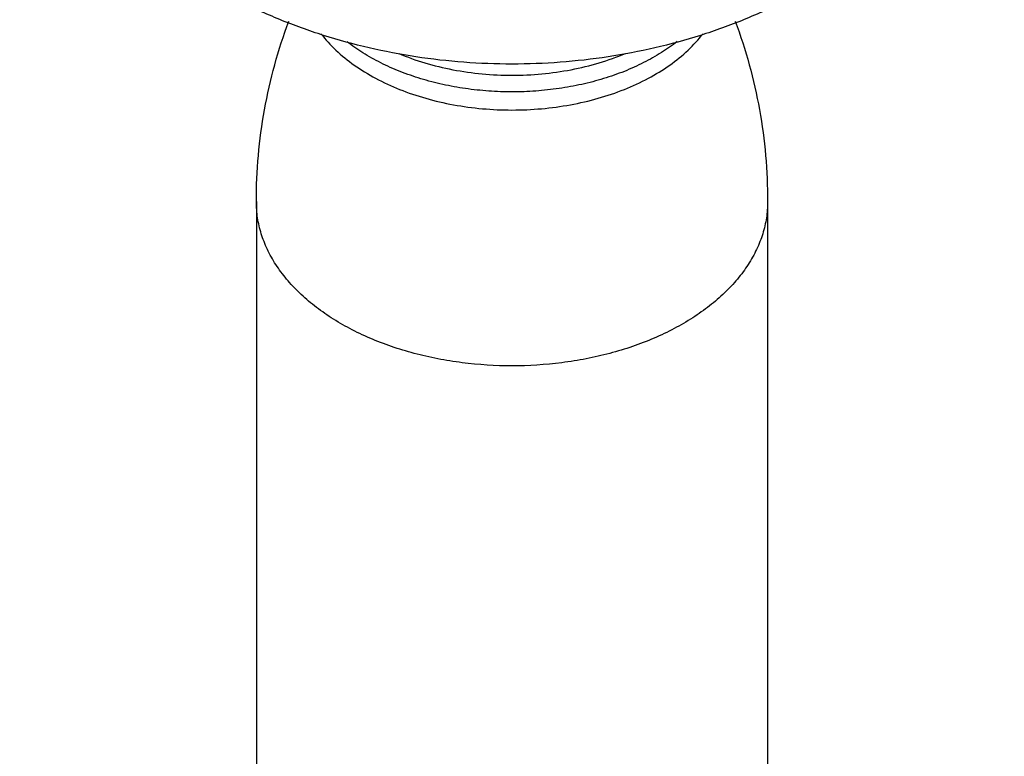
# Model space of a CAD drawing. Units: inches. Extents: x 0.2 to 21.7, y 4.2 to 14.4.
# Drawn here: x 19.3 to 21.4, y 7.8 to 9.4 of the extents above; entities that cross this region are included whole.
import ezdxf

# ---------------------------------------------------------------- set-up
doc = ezdxf.new("R2010")
doc.units = ezdxf.units.IN
doc.header["$LTSCALE"] = 1.21
doc.header["$MEASUREMENT"] = 0
doc.layers.get('0').update_dxf_attribs({"linetype": 'CONTINUOUS'})

msp = doc.modelspace()

# ---------------------------------------------------------------- linework, layer by layer
at = {"color": 7, "linetype": 'Continuous'}
for p, q in [((19.8023, 8.9741), (19.8023, 7.3002)), ((20.8823, 8.9741), (20.8823, 7.3002))]:
    msp.add_line(p, q, dxfattribs=at)
for points, knots in [([(20.3423, 9.2649), (20.3083, 9.2649), (20.2404, 9.2675), (20.1395, 9.2789), (20.0405, 9.2979), (19.9444, 9.3242), (19.8521, 9.3575), (19.7645, 9.3977), (19.6824, 9.4442), (19.6067, 9.4967), (19.538, 9.5546), (19.4868, 9.6073), (19.4501, 9.6517), (19.4249, 9.6857), (19.4019, 9.7206), (19.3745, 9.7681), (19.3458, 9.8293), (19.3208, 9.9054), (19.3057, 9.9831), (19.3023, 10.0355), (19.3023, 10.0616)], [0, 0, 0, 0, 0.070403, 0.140587, 0.210193, 0.27898, 0.346734, 0.413243, 0.478338, 0.541901, 0.603863, 0.664212, 0.693807, 0.723024, 0.75188, 0.780397, 0.836494, 0.891585, 0.945974, 1, 1, 1, 1]), ([(21.3823, 10.0616), (21.3823, 10.0355), (21.3789, 9.9831), (21.3638, 9.9054), (21.3389, 9.8293), (21.3102, 9.7681), (21.2827, 9.7206), (21.2597, 9.6857), (21.2345, 9.6517), (21.1979, 9.6073), (21.1467, 9.5546), (21.078, 9.4967), (21.0022, 9.4442), (20.9201, 9.3977), (20.8325, 9.3575), (20.7402, 9.3242), (20.6441, 9.2979), (20.5451, 9.2789), (20.4442, 9.2675), (20.3763, 9.2649), (20.3423, 9.2649)], [0, 0, 0, 0, 0.054026, 0.108415, 0.163505, 0.219602, 0.248118, 0.276974, 0.306191, 0.335785, 0.396133, 0.458095, 0.521657, 0.586752, 0.653262, 0.721016, 0.789803, 0.859411, 0.929596, 1, 1, 1, 1]), ([(19.8023, 8.9741), (19.8023, 9.0067), (19.8052, 9.0718), (19.8182, 9.1687), (19.8396, 9.2636), (19.8595, 9.3253), (19.8708, 9.3554)], [0, 0, 0, 0, 0.250827, 0.501819, 0.751676, 1, 1, 1, 1]), ([(20.8138, 9.3555), (20.8251, 9.3253), (20.845, 9.2637), (20.8665, 9.1687), (20.8794, 9.0718), (20.8823, 9.0067), (20.8823, 8.9741)], [0, 0, 0, 0, 0.24831, 0.498177, 0.749169, 1, 1, 1, 1]), ([(19.9388, 9.3291), (19.9483, 9.3167), (19.9702, 9.2928), (20.0091, 9.2613), (20.0544, 9.2336), (20.1051, 9.2102), (20.1603, 9.1915), (20.219, 9.1779), (20.2801, 9.1697), (20.3423, 9.1669), (20.4045, 9.1697), (20.4655, 9.1779), (20.5242, 9.1915), (20.5794, 9.2102), (20.6302, 9.2335), (20.6755, 9.2612), (20.7144, 9.2927), (20.7363, 9.3167), (20.7458, 9.329)], [0, 0, 0, 0, 0.052248, 0.1079, 0.166976, 0.229256, 0.294317, 0.361592, 0.430398, 0.499988, 0.569579, 0.638386, 0.705662, 0.770725, 0.833009, 0.89209, 0.947747, 1, 1, 1, 1])]:
    msp.add_open_spline(points, degree=3, knots=knots, dxfattribs=at)
at = {"color": 9, "linetype": 'Continuous'}
for points, knots in [([(20.6914, 9.3129), (20.6807, 9.3044), (20.6577, 9.2882), (20.6202, 9.2671), (20.5794, 9.2488), (20.5356, 9.2335), (20.4895, 9.2214), (20.4416, 9.2127), (20.3925, 9.2073), (20.3428, 9.2055), (20.2931, 9.2073), (20.244, 9.2125), (20.1961, 9.2212), (20.15, 9.2332), (20.1062, 9.2485), (20.0652, 9.2667), (20.0277, 9.2878), (20.0046, 9.3039), (19.9938, 9.3124)], [0, 0, 0, 0, 0.05536, 0.113302, 0.173655, 0.236143, 0.300428, 0.366107, 0.432742, 0.499863, 0.566989, 0.633639, 0.699343, 0.763661, 0.82619, 0.88659, 0.944585, 1, 1, 1, 1]), ([(20.1029, 9.2874), (20.1209, 9.2797), (20.1586, 9.2663), (20.2177, 9.252), (20.2794, 9.2433), (20.3424, 9.2404), (20.4053, 9.2433), (20.467, 9.252), (20.5261, 9.2664), (20.5638, 9.2798), (20.5818, 9.2874)], [0, 0, 0, 0, 0.119734, 0.243908, 0.371168, 0.500009, 0.62885, 0.756105, 0.880274, 1, 1, 1, 1]), ([(20.3423, 8.627), (20.3071, 8.627), (20.2545, 8.6303), (20.1857, 8.6413), (20.1359, 8.6528), (20.088, 8.6673), (20.0425, 8.6847), (19.9999, 8.705), (19.9606, 8.7278), (19.9249, 8.753), (19.8933, 8.7803), (19.8659, 8.8096), (19.843, 8.8404), (19.825, 8.8726), (19.812, 8.9059), (19.8041, 8.9398), (19.8023, 8.9627), (19.8023, 8.9741)], [0, 0, 0, 0, 0.149804, 0.223693, 0.29635, 0.367406, 0.436533, 0.503451, 0.56794, 0.629856, 0.68914, 0.745832, 0.800086, 0.852177, 0.902503, 0.951577, 1, 1, 1, 1]), ([(20.8823, 8.9741), (20.8823, 8.9627), (20.8805, 8.9398), (20.8727, 8.9059), (20.8596, 8.8726), (20.8416, 8.8404), (20.8188, 8.8096), (20.7914, 8.7803), (20.7597, 8.753), (20.724, 8.7278), (20.6847, 8.705), (20.6421, 8.6847), (20.5966, 8.6673), (20.5487, 8.6528), (20.4989, 8.6413), (20.4301, 8.6303), (20.3775, 8.627), (20.3423, 8.627)], [0, 0, 0, 0, 0.048423, 0.097497, 0.147823, 0.199914, 0.254168, 0.31086, 0.370144, 0.43206, 0.496549, 0.563467, 0.632594, 0.70365, 0.776307, 0.850196, 1, 1, 1, 1])]:
    msp.add_open_spline(points, degree=3, knots=knots, dxfattribs=at)

doc.saveas('drawing.dxf')
